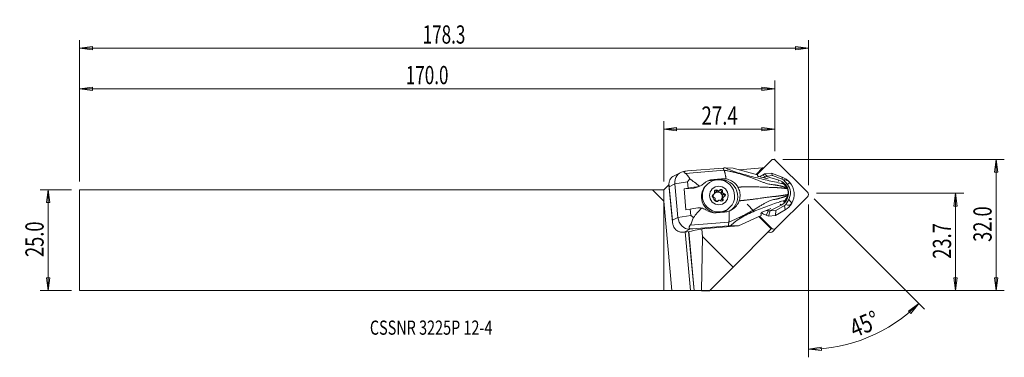
# Model space of a CAD drawing. Units: millimetres. Extents: x -159 to 84, y -29 to 54.
import ezdxf

# ---------------------------------------------------------------- set-up
doc = ezdxf.new("R2010")
doc.units = ezdxf.units.MM
doc.layers.get('0').update_dxf_attribs({"linetype": 'CONTINUOUS'})
for name, color, linetype in [('1', 4, 'CONTINUOUS'), ('2', 7, 'CONTINUOUS'), ('SK1', 4, 'CONTINUOUS'), ('SK2', 7, 'CONTINUOUS'), ('SK6', 5, 'CONTINUOUS')]:
    doc.layers.add(name, color=color, linetype=linetype)
doc.styles.add('iso_b_vert', font='simplex.shx')
doc.dimstyles.get("Standard").update_dxf_attribs({"dimtxt": 0.18, "dimasz": 0.18, "dimexe": 0.18, "dimexo": 0.0625, "dimgap": 0.09, "dimtad": 1, "dimzin": 0, "dimdsep": 52, "dimtxsty": 'Standard', "dimcen": 0.09, "dimadec": 0, "dimazin": 0, "dimtfac": 1, "dimtdec": 4, "dimtofl": 0, "dimtmove": 0, "dimatfit": 3, "dimfxl": 1, "dimtolj": 1, "dimtzin": 0, "dimarcsym": 0})

# ---------------------------------------------------------------- blocks, each defined once
blk = doc.blocks.new('DimnDraft3D1')
at = {"layer": '2', "lineweight": 13}
for p, q in [((37.67281, 11.589808), (73.950118, 11.589808)), ((71.950118, 11.589808), (71.532122, 8.414806)), ((71.950118, 11.589808), (71.950118, -12.4375)), ((71.950118, 11.589808), (72.368115, 8.414809)), ((72.368115, 8.414809), (71.532122, 8.414806)), ((71.532122, -9.262502), (72.368115, -9.262498)), ((71.950118, -12.4375), (71.532122, -9.262502)), ((71.950118, -12.4375), (72.368115, -9.262498)), ((2, -12.4375), (73.950118, -12.4375))]:
    blk.add_line(p, q, dxfattribs=at)
at = {"layer": '2', "lineweight": 18, "insert": (70.825118, -4.580425), "char_height": 4.5, "attachment_point": 7, "rotation": 90, "line_spacing_factor": 1.084337, "style": 'iso_b_vert'}
blk.add_mtext('\\W0.7346;23.7', dxfattribs=at)
blk = doc.blocks.new('_CLOSED')
at = {"lineweight": -2}
for p, q in [((-1, 0.166667), (0, 0)), ((-1, 0.166667), (-1, -0.166667)), ((0, 0), (-1, -0.166667)), ((0, 0), (-1, 0))]:
    blk.add_line(p, q, dxfattribs=at)
blk = doc.blocks.new('DimnDraft3D2')
at = {"layer": 'SK2', "lineweight": 13}
for p, q in [((-145.999882, 12.4375), (-153.749882, 12.4375)), ((-151.749882, 12.4375), (-152.167878, 9.262498)), ((-151.749882, -12.4375), (-151.749882, 12.4375)), ((-151.749882, 12.4375), (-151.331885, 9.262502)), ((-151.331885, 9.262502), (-152.167878, 9.262498)), ((-152.167878, -9.262502), (-151.331885, -9.262498)), ((-151.749882, -12.4375), (-152.167878, -9.262502)), ((-151.749882, -12.4375), (-151.331885, -9.262498)), ((-145.999882, -12.4375), (-153.749882, -12.4375))]:
    blk.add_line(p, q, dxfattribs=at)
at = {"layer": 'SK2', "lineweight": 18, "insert": (-152.874882, -4.156579), "char_height": 4.5, "attachment_point": 7, "rotation": 90, "line_spacing_factor": 1.084337, "style": 'iso_b_vert'}
blk.add_mtext('\\W0.7346;25.0', dxfattribs=at)
blk = doc.blocks.new('DimnDraft3D3')
at = {"layer": '2', "lineweight": 13}
for p, q in [((29.350118, 19.9125), (83.950118, 19.9125)), ((81.950118, 19.9125), (81.532122, 16.737498)), ((81.950118, -12.4375), (81.950118, 19.9125)), ((81.950118, 19.9125), (82.368115, 16.737502)), ((82.368115, 16.737502), (81.532122, 16.737498)), ((81.532122, -9.262502), (82.368115, -9.262498)), ((81.950118, -12.4375), (81.532122, -9.262502)), ((81.950118, -12.4375), (82.368115, -9.262498)), ((2, -12.4375), (83.950118, -12.4375))]:
    blk.add_line(p, q, dxfattribs=at)
at = {"layer": '2', "lineweight": 18, "insert": (80.825118, -0.419079), "char_height": 4.5, "attachment_point": 7, "rotation": 90, "line_spacing_factor": 1.084337, "style": 'iso_b_vert'}
blk.add_mtext('\\W0.7346;32.0', dxfattribs=at)
blk = doc.blocks.new('DimnDraft3D4')
at = {"layer": '2', "lineweight": 13}
for p, q in [((0, 14.4375), (0, 29.339808)), ((27.350118, 21.9125), (27.350118, 29.339808)), ((0, 27.339808), (3.174998, 27.757805)), ((0, 27.339808), (27.350118, 27.339808)), ((0, 27.339808), (3.175002, 26.921811)), ((3.174998, 27.757805), (3.175002, 26.921811)), ((27.350118, 27.339808), (24.175117, 27.757805)), ((24.17512, 26.921811), (24.175117, 27.757805)), ((27.350118, 27.339808), (24.17512, 26.921811))]:
    blk.add_line(p, q, dxfattribs=at)
at = {"layer": '2', "lineweight": 18, "insert": (9.281638, 28.464808), "char_height": 4.5, "attachment_point": 7, "line_spacing_factor": 1.084337, "style": 'iso_b_vert'}
blk.add_mtext('\\W0.7528;27.4', dxfattribs=at)
blk = doc.blocks.new('DimnDraft3D5')
at = {"layer": 'SK2', "lineweight": 13}
for p, q in [((-143.999882, 14.4375), (-143.999882, 39.339808)), ((27.350118, 21.9125), (27.350118, 39.339808)), ((-143.999882, 37.339808), (-140.824883, 37.757805)), ((-143.999882, 37.339808), (27.350118, 37.339808)), ((-143.999882, 37.339808), (-140.82488, 36.921811)), ((-140.824883, 37.757805), (-140.82488, 36.921811)), ((27.350118, 37.339808), (24.175117, 37.757805)), ((24.17512, 36.921811), (24.175117, 37.757805)), ((27.350118, 37.339808), (24.17512, 36.921811))]:
    blk.add_line(p, q, dxfattribs=at)
at = {"layer": 'SK2', "lineweight": 18, "insert": (-63.60054, 38.464808), "char_height": 4.5, "attachment_point": 7, "line_spacing_factor": 1.084337, "style": 'iso_b_vert'}
blk.add_mtext('\\W0.6864;170.0', dxfattribs=at)
blk = doc.blocks.new('DimnDraft3D6')
at = {"layer": 'SK2', "lineweight": 13}
for p, q in [((-143.999882, 14.4375), (-143.999882, 49.339808)), ((35.67281, 13.589808), (35.67281, 49.339808)), ((-143.999882, 47.339808), (-140.824883, 47.757805)), ((35.67281, 47.339808), (-143.999882, 47.339808)), ((-143.999882, 47.339808), (-140.82488, 46.921811)), ((-140.824883, 47.757805), (-140.82488, 46.921811)), ((35.67281, 47.339808), (32.497809, 47.757805)), ((32.497812, 46.921811), (32.497809, 47.757805)), ((35.67281, 47.339808), (32.497812, 46.921811))]:
    blk.add_line(p, q, dxfattribs=at)
at = {"layer": 'SK2', "lineweight": 18, "insert": (-59.439194, 48.464808), "char_height": 4.5, "attachment_point": 7, "line_spacing_factor": 1.084337, "style": 'iso_b_vert'}
blk.add_mtext('\\W0.6864;178.3', dxfattribs=at)
blk = doc.blocks.new('DimnDraft3D7')
at = {"layer": '2', "lineweight": 13}
for p, q in [((37.087024, 10.175594), (64.296312, -17.033694)), ((35.67281, 8.796058), (35.67281, -28.889937)), ((62.882099, -15.619481), (60.301817, -17.516189)), ((62.882099, -15.619481), (60.880644, -18.119384)), ((60.880644, -18.119384), (60.301817, -17.516189)), ((35.67281, -26.889937), (38.838517, -26.406578)), ((38.838517, -26.406578), (38.855754, -27.242393)), ((35.67281, -26.889937), (38.855754, -27.242393))]:
    blk.add_line(p, q, dxfattribs=at)
blk.add_arc((35.67281, 11.589808), 38.479745, 270, 315, dxfattribs=at)
at = {"layer": '2', "lineweight": 18, "insert": (47.052161, -24.129195), "char_height": 4.5, "attachment_point": 7, "rotation": 22.5, "line_spacing_factor": 1.084337, "style": 'iso_b_vert'}
blk.add_mtext('\\W0.7785;45%%d', dxfattribs=at)

msp = doc.modelspace()

# ---------------------------------------------------------------- linework, layer by layer
at = {"layer": '1', "lineweight": 18}
for p, q in [((22.926, 16.143), (26.467, 19.684)), ((27.584, 19.678), (35.442, 11.821)), ((5.463, 17.015), (4.831, 16.907)), ((5.318, 16.457), (14.871, 17.246)), ((5.882, 17.066), (14.606, 17.786)), ((15.253, 17.827), (17.086, 17.735)), ((23.116, 16.091), (17.086, 17.735)), ((24.378, 17.821), (18.619, 17.317)), ((24.378, 17.821), (22.737, 16.195)), ((24.626, 17.843), (24.378, 17.821)), ((4.175, 16.694), (2.557, 15.897)), ((12.163, 14.976), (11.706, 14.751)), ((11.706, 14.751), (12.668, 14.829)), ((12.163, 14.976), (14.198, 15.144)), ((13.595, 14.904), (13.733, 14.915)), ((14.198, 15.144), (13.733, 14.915)), ((23.424, 15.713), (24.459, 15.431)), ((24.307, 16.056), (24.846, 16.366)), ((25.039, 15.638), (24.307, 16.056)), ((24.459, 15.431), (24.486, 15.426)), ((25.758, 15.099), (24.563, 15.459)), ((26.575, 16.509), (24.846, 16.366)), ((25.465, 15.814), (24.846, 16.366)), ((24.981, 15.311), (25.758, 15.099)), ((25.33, 15.737), (25.039, 15.638)), ((25.465, 15.814), (25.33, 15.737)), ((25.33, 15.737), (28.334, 14.833)), ((26.793, 15.924), (25.465, 15.814)), ((26.793, 15.924), (26.575, 16.509)), ((29.172, 15.553), (26.575, 16.509)), ((29.201, 15.037), (26.793, 15.924)), ((28.334, 14.833), (28.172, 14.43)), ((29.201, 15.037), (29.172, 15.553)), ((29.51, 14.906), (30.473, 13.762)), ((0, 12.438), (1.303, 13.74)), ((0, 9.65), (0, 12.438)), ((1.286, 13.629), (2.138, 4.4)), ((1.356, 13.189), (2.721, 13.862)), ((2.122, 4.898), (1.356, 13.189)), ((5.885, 14.403), (2.721, 13.862)), ((3.487, 5.571), (2.721, 13.862)), ((7.451, 12.857), (4.989, 12.658)), ((4.989, 12.658), (6.03, 12.836)), ((4.989, 12.658), (5.465, 7.5)), ((6.03, 12.836), (5.885, 14.403)), ((7.952, 13.104), (7.451, 12.857)), ((8.517, 13.151), (9.07, 13.424)), ((10.661, 13.754), (10.421, 13.515)), ((12.904, 12.077), (13.125, 12.298)), ((13.508, 12.067), (13.729, 12.289)), ((29.462, 13.921), (29.054, 14.161)), ((30.473, 13.762), (31.078, 14.214)), ((12.018, 11.055), (12.239, 11.276)), ((12.215, 11.166), (12.437, 11.387)), ((13.42, 9.734), (13.235, 9.549)), ((14.239, 11.812), (14.46, 12.033)), ((14.413, 9.929), (14.634, 10.15)), ((14.712, 10.636), (14.491, 10.414)), ((14.62, 11.27), (14.841, 11.491)), ((35.447, 10.704), (27.666, 2.922)), ((29.842, 9.803), (29.499, 9.347)), ((30.078, 8.764), (30.815, 10.05)), ((30.815, 10.05), (31.55, 9.094)), ((1.997, -12.446), (0, 9.65)), ((0, 9.65), (0, -12.438)), ((5.465, 7.5), (6.506, 7.678)), ((6.651, 6.111), (6.506, 7.678)), ((13.264, 9.567), (13.368, 9.67)), ((16.078, 7.858), (16.318, 8.098)), ((22.224, 7.164), (20.548, 8.841)), ((25.208, 7.321), (24.24, 6.873)), ((25.234, 7.327), (25.208, 7.321)), ((26.429, 7.833), (25.318, 7.283)), ((26.429, 7.833), (25.703, 7.498)), ((26.113, 7.261), (28.905, 8.643)), ((27.588, 7.317), (26.259, 7.207)), ((29.919, 7.463), (27.537, 6.095)), ((27.588, 7.317), (27.537, 6.095)), ((29.797, 8.585), (27.588, 7.317)), ((28.905, 8.643), (28.683, 8.903)), ((29.797, 8.585), (29.919, 7.463)), ((2.122, 4.898), (3.487, 5.571)), ((6.651, 6.111), (3.487, 5.571)), ((14.958, 6.912), (12.923, 6.744)), ((18.401, 3.493), (24.039, 6.101)), ((26.51, 2.756), (23.441, 5.824)), ((23.454, 5.83), (24.181, 5.104)), ((26.549, 2.928), (23.586, 5.891)), ((25.812, 7.265), (25.22, 6.169)), ((25.22, 6.169), (25.808, 5.953)), ((25.808, 5.953), (26.259, 7.207)), ((27.537, 6.095), (25.808, 5.953)), ((25.812, 7.265), (26.113, 7.261)), ((26.259, 7.207), (26.113, 7.261)), ((5.029, 1.992), (6.463, 2.698)), ((7.198, 2.824), (6.463, 2.698)), ((6.497, 3.689), (16.05, 4.478)), ((15.921, 3.545), (7.198, 2.824)), ((7.348, 2.349), (9.582, 2.764)), ((9.587, 0.874), (9.416, 2.733)), ((9.582, 2.764), (18.401, 3.493)), ((16.568, 3.585), (18.401, 3.493)), ((17.108, -6.646), (26.51, 2.756)), ((26.571, 2.817), (24.827, 4.562)), ((26.505, 2.884), (26.549, 2.928)), ((26.571, 2.817), (26.51, 2.756)), ((26.885, 2.141), (27.666, 2.922)), ((6.593, -12.444), (5.257, 2.021)), ((7.478, -12.447), (6.131, 2.145)), ((7.5, -12.448), (6.152, 2.149)), ((9.587, 0.874), (9.341, -12.455)), ((17.108, -6.646), (9.587, 0.874)), ((11.299, -12.455), (17.108, -6.646)), ((0, -12.438), (1.997, -12.446)), ((6.593, -12.444), (1.997, -12.446)), ((7.5, -12.448), (7.478, -12.447)), ((9.341, -12.455), (7.5, -12.448)), ((9.341, -12.455), (11.299, -12.455))]:
    msp.add_line(p, q, dxfattribs=at)
for centre, major_axis, ratio, start_param, end_param in [((27.028, 19.123), (-0.561, 0.561), 0.990268, -1.5707963, 0), ((12.086, 10.635), (2.711, -3.142), 0.988257, 2.516158, 2.8602731), ((14.114, 10.799), (2.711, -3.142), 0.988257, -0.1690693, 2.516158), ((27.067, 11.303), (-3.889, 3.889), 0.990268, -0.2617994, -0.1247692), ((27.332, 11.569), (3.378, -3.378), 0.990268, 2.9733211, 2.9868858), ((27.401, 11.638), (2.372, -2.372), 0.990268, -0.3228859, 2.0682152), ((27.661, 11.352), (-3.182, 3.182), 0.990268, -1.6580628, -1.134464), ((27.996, 11.687), (-2.538, 2.538), 0.990268, -1.2282285, -1.134464), ((9.276, 12.792), (-4.979, -0.46), 0.089459, -1.309941, -0.8689099), ((7.176, 15.833), (1.96, -2.271), 0.988257, -0.6254347, -0.2511574), ((13.25, 10.687), (2.828, -2.828), 0.990268, -3.1415215, -0.9108925), ((12.853, 12.038), (-0.269, 0.269), 0.990268, -1.5920039, 1.242938), ((12.632, 11.816), (-0.269, 0.269), 0.990268, -1.5920039, -0.4291029), ((13.429, 12.589), (0.301, -0.301), 0.990268, -1.5920039, -0.8737674), ((13.575, 11.011), (0.831, -0.831), 0.990268, 2.3802171, 2.5067048), ((13.429, 12.589), (0.301, -0.301), 0.990268, -0.522496, 0.1957405), ((13.875, 11.919), (-0.269, 0.269), 0.990268, -2.6392014, -0.2854463), ((14.097, 12.141), (-0.269, 0.269), 0.990268, -2.6392014, 0.1957405), ((27.996, 11.687), (2.307, -2.307), 0.990268, 0.2617994, 1.4835299), ((27.661, 11.352), (-3.182, 3.182), 0.990268, -2.8797933, -1.6580628), ((12.331, 10.909), (-0.269, 0.269), 0.990268, -0.5448063, 2.2901356), ((12.11, 10.687), (-0.269, 0.269), 0.990268, -0.5448063, -0.4291048), ((11.915, 11.466), (0.301, -0.301), 0.990268, -0.5448063, 0.0000089), ((13.269, 10.706), (0.813, -0.813), 0.990268, 3.0291553, -0.8628857), ((13.353, 10.79), (0.813, -0.813), 0.990268, -2.7666901, -2.1336592), ((12.136, 11.688), (0.301, -0.301), 0.990268, -0.5448063, 0.1734301), ((12.282, 10.109), (0.301, -0.301), 0.990268, 1.5718991, 2.2901356), ((13.575, 11.011), (0.831, -0.831), 0.990268, -2.8557707, -2.729283), ((12.136, 11.688), (0.301, -0.301), 0.990268, 0.5247016, 1.242938), ((13.353, 10.79), (0.813, -0.813), 0.990268, 0.7902878, -3.1415214), ((13.269, 10.706), (0.813, -0.813), 0.990268, 0.7902878, 3.0291553), ((13.575, 11.011), (0.831, -0.831), 0.990268, -1.8085731, -1.6820854), ((13.052, 9.882), (-0.269, 0.269), 0.990268, 0.5023912, -2.9458522), ((12.282, 10.109), (0.301, -0.301), 0.990268, 0.5023912, 1.2206277), ((13.353, 10.79), (0.813, -0.813), 0.990268, -1.4252303, -0.8088892), ((13.207, 12.368), (0.301, -0.301), 0.990268, -1.5920039, -0.000017), ((13.72, 9.433), (0.301, -0.301), 0.990268, 2.6190967, -2.9458522), ((13.575, 11.011), (0.831, -0.831), 0.990268, -0.7613756, -0.6348878), ((13.72, 9.433), (0.301, -0.301), 0.990268, 1.5495888, 2.2678252), ((13.353, 10.79), (0.813, -0.813), 0.990268, -0.2597972, 0), ((14.296, 9.985), (-0.269, 0.269), 0.990268, 1.5495888, -1.8986546), ((13.269, 10.706), (0.813, -0.813), 0.990268, 0.0520059, 0.7902886), ((13.353, 10.79), (0.813, -0.813), 0.990268, 0, 0.7902876), ((14.646, 11.692), (0.301, -0.301), 0.990268, -2.6392014, -0.8514571), ((14.791, 10.114), (0.301, -0.301), 0.990268, -3.1415843, -1.8986546), ((14.074, 9.763), (-0.269, 0.269), 0.990268, -2.7125049, -1.8986546), ((14.867, 11.913), (0.301, -0.301), 0.990268, -2.6392014, -1.920965), ((13.575, 11.011), (0.831, -0.831), 0.990268, 1.3330195, 1.4595073), ((14.867, 11.913), (0.301, -0.301), 0.990268, -1.5696935, -0.8514571), ((15.013, 10.335), (0.301, -0.301), 0.990268, -2.6168911, -1.8986546), ((13.575, 11.011), (0.831, -0.831), 0.990268, 0.285822, 0.4123097), ((14.597, 10.893), (-0.269, 0.269), 0.990268, -2.7124635, -0.8514571), ((15.013, 10.335), (0.301, -0.301), 0.990268, 2.5967863, -2.9681625), ((14.818, 11.114), (-0.269, 0.269), 0.990268, 2.5967863, -0.8514571), ((34.886, 11.265), (-0.561, 0.561), 0.990268, 3.1415927, -1.5707963), ((9.752, 7.635), (-4.979, -0.46), 0.089459, -1.309941, -0.8689099), ((13.25, 10.687), (2.828, -2.828), 0.990268, -0.4953188, -0.000027), ((27.332, 11.569), (3.378, -3.378), 0.990268, -1.2484203, -1.2279919), ((27.263, 11.5), (1.732, -1.732), 0.990268, -0.2186624, -0.1202911), ((27.996, 11.687), (-2.538, 2.538), 0.990268, 2.8797933, 2.9735578), ((27.661, 11.352), (-3.182, 3.182), 0.990268, 2.8797933, -2.8797933), ((27.067, 11.303), (-3.889, 3.889), 0.990268, 1.7691039, 2.0071286), ((27.105, 3.484), (-0.561, 0.561), 0.990268, 1.5707963, -3.1415927), ((2.306, 2.321), (6.97, 0.644), 0.089459, -1.1777339, -0.7704726), ((26.036, 3.537), (1.123, -1.123), 0.990268, -0.9775263, -0.7694938), ((26.324, 2.702), (-0.561, 0.561), 0.990268, 1.6891954, -3.1415927)]:
    msp.add_ellipse(centre, major_axis=major_axis, ratio=ratio, start_param=start_param, end_param=end_param, dxfattribs=at)
at = {"layer": '1', "lineweight": 18, "extrusion": (0, 0, -1)}
for centre, major_axis, ratio, start_param, end_param in [((14.414, 15.502), (9.449, -1.281), 0.101433, 2.8532803, -2.7107041), ((5.423, 13.965), (0.927, -2.86), 0.892529, 1.8179714, -3.0126201), ((9.354, 11.949), (5.417, -4.545), 0.098043, -2.2196164, -1.7555529), ((28.053, 14.231), (4.736, -2.604), 0.5394, 2.8021551, 2.8818933), ((25.106, 15.126), (1.031, -0.305), 0.133742, -2.2549883, -1.7313896), ((25.199, 6.983), (4.368, 8.452), 0.721729, -0.7063332, -0.6427626), ((29.811, 13.266), (1.408, -1.065), 0.888799, -2.3404442, -1.3194866), ((9.674, 8.478), (4.523, 5.391), 0.00866, 1.6654595, 2.129523), ((25.775, 7.879), (0.949, 0.518), 0.285329, 1.8007204, 2.3243191), ((24.58, 13.692), (7.544, -2.784), 0.767882, 1.1368453, 1.200416), ((30.011, 11.096), (1.089, -2.427), 0.572768, -0.3939327, 0.6270248), ((6.188, 5.674), (0.927, -2.86), 0.892529, 0.2471751, 1.8179714), ((28.504, 9.354), (1.451, 7.524), 0.578723, -2.1260813, -2.046343), ((25.075, 5.998), (1.77, -1.77), 0.50533, 1.2284658, 1.5707963), ((15.179, 7.21), (8.933, 4.173), 0.155819, 2.7432316, -2.8207528), ((4.675, 4.925), (2.751, -1.226), 0.988264, 1.4093234, 1.4154376), ((6.679, -12.448), (0.803, 0), 0.004364, -1.6784469, -0.1076506)]:
    msp.add_ellipse(centre, major_axis=major_axis, ratio=ratio, start_param=start_param, end_param=end_param, dxfattribs=at)
at = {"layer": '1', "lineweight": 18}
for centre, major_axis in [((13.489, 10.926), (-2.828, 2.828)), ((13.575, 11.011), (-1.626, 1.626))]:
    msp.add_ellipse(centre, major_axis=major_axis, ratio=0.990268, dxfattribs=at)
for points, degree in [([(15.253, 17.827), (15.037, 17.813), (14.821, 17.8), (14.606, 17.786)], 3), ([(14.606, 17.786), (14.738, 17.516), (14.871, 17.246)], 2), ([(6.436, 15.119), (6.008, 15.756), (5.727, 16.252), (5.318, 16.457)], 3), ([(9.767, 13.914), (10.399, 14.529), (11.235, 14.899), (12.163, 14.976)], 3), ([(14.198, 15.144), (14.59, 15.176), (14.978, 15.156), (15.363, 15.088)], 3), ([(7.952, 13.104), (8.235, 13.137), (8.523, 13.203), (8.797, 13.306)], 3), ([(29.462, 13.921), (29.671, 13.726), (29.881, 13.528), (30.09, 13.327)], 3), ([(30.09, 13.327), (30.218, 13.205), (30.331, 13.07), (30.425, 12.932)], 3), ([(30.707, 11.276), (30.643, 11.971), (30.579, 12.665)], 2), ([(29.842, 9.803), (30.011, 10.041), (30.18, 10.281), (30.349, 10.522)], 3), ([(30.604, 10.989), (30.538, 10.827), (30.452, 10.668), (30.349, 10.522)], 3), ([(8.428, 7.947), (8.711, 7.98), (9.006, 7.976), (9.293, 7.93)], 3), ([(12.923, 6.744), (12.013, 6.669), (11.093, 6.937), (10.363, 7.466)], 3), ([(6.497, 3.689), (6.851, 4.114), (7.018, 4.784), (7.316, 5.587)], 3), ([(14.958, 6.912), (15.35, 6.945), (15.728, 7.034), (16.094, 7.173)], 3), ([(2.283, 3.701), (2.398, 3.358), (2.557, 3.05), (2.773, 2.781)], 3), ([(16.05, 4.478), (15.985, 4.011), (15.921, 3.545)], 2), ([(16.568, 3.585), (16.352, 3.571), (16.136, 3.558), (15.921, 3.545)], 3), ([(5.029, 1.992), (4.877, 1.972), (4.723, 1.961), (4.567, 1.962)], 3)]:
    msp.add_open_spline(points, degree=degree, dxfattribs=at)
for points, weights in [([(14.871, 17.246), (15.115, 16.748), (15.363, 15.088)], [1.02830968163, 0.915286811692, 0.941103849221]), ([(16.094, 7.173), (16.169, 5.34), (16.05, 4.478)], [0.941103849192, 0.915286811755, 1.02830968163])]:
    msp.add_rational_spline(points, weights, degree=2, dxfattribs=at)
for points, weights, knots in [([(14.871, 17.246), (17.389, 16.794), (20.638, 15.889), (25.792, 13.671), (27.823, 13.688), (29.637, 13.113), (30.425, 12.932)], [1.02830968163, 1.02566133279, 1.02050308372, 1.01332460673, 1.01206302141, 1.00944729088, 1.00885690314], [0, 0, 0, 0, 0.379738, 0.569607, 0.759476, 1, 1, 1, 1]), ([(18.283, 13.077), (19.635, 13.145), (22.001, 13.212), (25.879, 13.003), (27.968, 12.991), (29.778, 12.805), (30.579, 12.665)], [1.02490909093, 1.02297680708, 1.01910999662, 1.01332460673, 1.01203732299, 1.00929221524, 1.00877128283], [0, 0, 0, 0, 0.2685367, 0.4879757, 0.7074147, 1, 1, 1, 1]), ([(16.05, 4.478), (18.439, 5.417), (21.463, 6.955), (26.134, 9.965), (28.158, 10.065), (29.852, 10.786), (30.604, 10.989)], [1.02830968163, 1.02566133279, 1.02050308372, 1.01332460673, 1.01206302141, 1.00944729088, 1.00885690314], [0, 0, 0, 0, 0.379738, 0.569607, 0.759476, 1, 1, 1, 1]), ([(18.595, 9.702), (19.94, 9.834), (22.29, 10.084), (26.093, 10.678), (28.167, 10.838), (29.934, 11.119), (30.707, 11.276)], [1.02490909094, 1.0229768071, 1.01910999662, 1.01332460673, 1.01203732299, 1.00929221524, 1.00877128283], [0, 0, 0, 0, 0.2685367, 0.4879757, 0.7074147, 1, 1, 1, 1])]:
    msp.add_rational_spline(points, weights, degree=3, knots=knots, dxfattribs=at)
for points, knots in [([(29.462, 13.921), (28.348, 14.132), (27.19, 14.371), (24.694, 14.96), (23.436, 15.258), (20.894, 15.887), (19.551, 16.246), (17.668, 16.84), (17.063, 17.048), (16.02, 17.454), (15.594, 17.648), (15.253, 17.827)], [0, 0, 0, 0, 0.25, 0.25, 0.5, 0.5, 0.75, 0.75, 0.875, 0.875, 1, 1, 1, 1]), ([(1.308, 14.257), (1.326, 14.359), (1.349, 14.458), (1.437, 14.752), (1.522, 14.938), (1.634, 15.111)], [0, 0, 0, 0, 0.3252885, 0.3252885, 1, 1, 1, 1]), ([(1.634, 15.111), (1.684, 15.188), (1.742, 15.265), (1.92, 15.465), (2.057, 15.588), (2.319, 15.769), (2.434, 15.836), (2.555, 15.896)], [0, 0, 0, 0, 0.2662046, 0.2662046, 0.7106291, 0.7106291, 1, 1, 1, 1]), ([(6.436, 15.119), (6.334, 15.004), (6.236, 14.888), (6.094, 14.713), (6.047, 14.654), (5.956, 14.536), (5.877, 14.485), (5.885, 14.403)], [0, 0, 0, 0, 0.5, 0.5, 0.75, 0.75, 1, 1, 1, 1]), ([(18.283, 13.077), (18.114, 13.385), (17.895, 13.669), (17.372, 14.188), (17.056, 14.42), (16.717, 14.606), (16.299, 14.836), (15.835, 15), (15.363, 15.088)], [0, 0, 0, 0, 0.287857, 0.287857, 0.6056263, 0.6056263, 0.6056263, 1, 1, 1, 1]), ([(23.424, 15.713), (23.418, 15.715), (23.412, 15.716), (23.369, 15.728), (23.331, 15.74), (23.266, 15.761), (23.238, 15.771), (23.189, 15.791), (23.167, 15.801), (23.138, 15.816), (23.129, 15.823), (23.122, 15.831), (23.121, 15.833), (23.121, 15.835)], [0, 0, 0, 0, 0.0384431, 0.0384431, 0.2945058, 0.2945058, 0.5079317, 0.5079317, 0.7230791, 0.7230791, 0.9126853, 0.9126853, 1, 1, 1, 1]), ([(1.356, 13.189), (1.355, 13.196), (1.355, 13.203), (1.351, 13.232), (1.347, 13.252), (1.326, 13.356), (1.311, 13.433), (1.265, 13.76), (1.266, 14.01), (1.308, 14.257)], [0, 0, 0, 0, 0.0151858, 0.0151858, 0.065573, 0.065573, 0.2876428, 0.2876428, 1, 1, 1, 1]), ([(9.767, 13.914), (9.642, 13.792), (9.502, 13.68), (9.18, 13.472), (8.992, 13.379), (8.797, 13.306)], [0, 0, 0, 0, 0.4659959, 0.4659959, 1, 1, 1, 1]), ([(13.394, 12.168), (13.411, 12.166), (13.43, 12.165), (13.47, 12.166), (13.491, 12.169), (13.521, 12.175), (13.531, 12.177), (13.541, 12.18)], [0, 0, 0, 0, 0.3926781, 0.3926781, 0.7912793, 0.7912793, 1, 1, 1, 1]), ([(18.595, 9.702), (18.688, 9.976), (18.751, 10.263), (18.784, 10.552), (18.837, 11.012), (18.812, 11.489), (18.624, 12.337), (18.478, 12.723), (18.283, 13.077)], [0, 0, 0, 0, 0.2506618, 0.2506618, 0.2506618, 0.6530965, 0.6530965, 1, 1, 1, 1]), ([(30.425, 12.932), (30.447, 12.898), (30.469, 12.863), (30.503, 12.801), (30.517, 12.775), (30.542, 12.722), (30.554, 12.694), (30.565, 12.667)], [0, 0, 0, 0, 0.4187821, 0.4187821, 0.7061821, 0.7061821, 1, 1, 1, 1]), ([(12.484, 11.443), (12.486, 11.446), (12.488, 11.449), (12.499, 11.467), (12.508, 11.483), (12.524, 11.517), (12.532, 11.535), (12.541, 11.561), (12.543, 11.569), (12.545, 11.576)], [0, 0, 0, 0, 0.0829586, 0.0829586, 0.459195, 0.459195, 0.8354748, 0.8354748, 1, 1, 1, 1]), ([(12.665, 10.286), (12.661, 10.293), (12.657, 10.299), (12.644, 10.322), (12.633, 10.338), (12.611, 10.369), (12.599, 10.385), (12.585, 10.401), (12.582, 10.404), (12.579, 10.407)], [0, 0, 0, 0, 0.1645252, 0.1645252, 0.540805, 0.540805, 0.9170414, 0.9170414, 1, 1, 1, 1]), ([(13.756, 9.854), (13.736, 9.855), (13.716, 9.855), (13.676, 9.853), (13.656, 9.851), (13.627, 9.846), (13.617, 9.844), (13.608, 9.842)], [0, 0, 0, 0, 0.3926781, 0.3926781, 0.7912793, 0.7912793, 1, 1, 1, 1]), ([(14.485, 11.737), (14.488, 11.729), (14.491, 11.722), (14.503, 11.698), (14.513, 11.681), (14.535, 11.65), (14.548, 11.636), (14.564, 11.621), (14.567, 11.618), (14.57, 11.615)], [0, 0, 0, 0, 0.1645252, 0.1645252, 0.540805, 0.540805, 0.9170414, 0.9170414, 1, 1, 1, 1]), ([(14.665, 10.58), (14.663, 10.576), (14.661, 10.573), (14.648, 10.554), (14.638, 10.537), (14.622, 10.503), (14.615, 10.485), (14.607, 10.461), (14.605, 10.453), (14.604, 10.446)], [0, 0, 0, 0, 0.0829586, 0.0829586, 0.459195, 0.459195, 0.8354748, 0.8354748, 1, 1, 1, 1]), ([(16.568, 3.585), (16.862, 3.919), (17.237, 4.273), (18.185, 4.994), (18.739, 5.349), (20.492, 6.347), (21.736, 6.903), (24.113, 7.857), (25.288, 8.299), (27.636, 9.176), (28.768, 9.52), (29.842, 9.803)], [0, 0, 0, 0, 0.125, 0.125, 0.25, 0.25, 0.5, 0.5, 0.75, 0.75, 1, 1, 1, 1]), ([(30.693, 11.274), (30.685, 11.236), (30.675, 11.197), (30.655, 11.13), (30.646, 11.102), (30.627, 11.045), (30.616, 11.017), (30.604, 10.989)], [0, 0, 0, 0, 0.4071741, 0.4071741, 0.6995113, 0.6995113, 1, 1, 1, 1]), ([(9.293, 7.93), (9.476, 7.893), (9.656, 7.838), (10.017, 7.687), (10.198, 7.585), (10.363, 7.466)], [0, 0, 0, 0, 0.4748054, 0.4748054, 1, 1, 1, 1]), ([(16.094, 7.173), (16.463, 7.314), (16.816, 7.508), (17.513, 8.023), (17.852, 8.37), (18.32, 9.051), (18.484, 9.372), (18.595, 9.702)], [0, 0, 0, 0, 0.3229616, 0.3229616, 0.7109714, 0.7109714, 1, 1, 1, 1]), ([(2.122, 4.898), (2.122, 4.894), (2.122, 4.891), (2.124, 4.872), (2.124, 4.856), (2.125, 4.778), (2.124, 4.72), (2.129, 4.428), (2.154, 4.199), (2.227, 3.884), (2.253, 3.792), (2.283, 3.701)], [0, 0, 0, 0, 0.0076437, 0.0076437, 0.0409117, 0.0409117, 0.1851616, 0.1851616, 0.7610399, 0.7610399, 1, 1, 1, 1]), ([(7.316, 5.587), (7.196, 5.67), (7.079, 5.753), (6.909, 5.879), (6.853, 5.921), (6.744, 6.006), (6.658, 6.029), (6.651, 6.111)], [0, 0, 0, 0, 0.5, 0.5, 0.75, 0.75, 1, 1, 1, 1]), ([(23.968, 6.656), (23.967, 6.663), (23.969, 6.672), (23.98, 6.693), (23.99, 6.707), (24.018, 6.736), (24.035, 6.751), (24.075, 6.781), (24.099, 6.797), (24.151, 6.828), (24.181, 6.845), (24.221, 6.864), (24.23, 6.869), (24.24, 6.873)], [0, 0, 0, 0, 0.1488654, 0.1488654, 0.3368686, 0.3368686, 0.5194911, 0.5194911, 0.7115631, 0.7115631, 0.930181, 0.930181, 1, 1, 1, 1]), ([(2.773, 2.781), (2.837, 2.701), (2.91, 2.622), (3.124, 2.426), (3.283, 2.312), (3.597, 2.15), (3.748, 2.092), (3.903, 2.049)], [0, 0, 0, 0, 0.2527496, 0.2527496, 0.6747112, 0.6747112, 1, 1, 1, 1]), ([(4.567, 1.962), (4.464, 1.962), (4.357, 1.968), (4.14, 1.995), (4.029, 2.016), (3.921, 2.044)], [0, 0, 0, 0, 0.4941684, 0.4941684, 1, 1, 1, 1])]:
    msp.add_open_spline(points, degree=3, knots=knots, dxfattribs=at)
at = {"layer": '2', "lineweight": 18}
msp.add_point((27.35, 19.913), dxfattribs=at)
at = {"layer": 'SK1', "lineweight": 18}
for p, q in [((-144, 12.438), (-144, -12.438)), ((-2.787, 12.438), (-144, 12.438)), ((-2.787, 12.438), (0, 12.438)), ((0, 9.65), (-2.787, 12.438)), ((0, 9.65), (0, 12.438)), ((0, 9.65), (0, -12.438)), ((-144, -12.438), (0, -12.438))]:
    msp.add_line(p, q, dxfattribs=at)

# ---------------------------------------------------------------- texts
at = {"layer": 'SK6', "lineweight": 18, "insert": (-72.45, -23.321), "char_height": 3.5, "attachment_point": 7, "line_spacing_factor": 1.084337, "style": 'iso_b_vert'}
msp.add_mtext('\\W0.7445;CSSNR 3225P 12-4', dxfattribs=at)

# ---------------------------------------------------------------- dimensions: what is measured, and where the dimension line sits
at = {"layer": '2', "lineweight": 13}
dim = msp.add_linear_dim(base=(27.35, 27.34), p1=(0, 14.438), p2=(27.35, 21.913), dimstyle='Standard', override={"dimtxt": 4.5, "dimasz": 3.175, "dimexe": 2, "dimexo": 2, "dimgap": 2.25, "dimtad": 1, "dimtih": 0, "dimzin": 8, "dimpost": '<>', "dimtxsty": 'iso_b_vert', "dimblk1": 'CLOSED', "dimblk2": 'CLOSED', "dimsah": 1, "dimclrd": 2, "dimclre": 2, "dimclrt": 7, "dimtofl": 1, "dimtmove": 0}, dxfattribs=at)
dim.commit()
dim.dimension.update_dxf_attribs({"geometry": 'DimnDraft3D4', "text_midpoint": (8.157, 27.34)})
for base, p1, p2, picture, middle in [((81.95, 19.913), (2, -12.438), (29.35, 19.913), 'DimnDraft3D3', (81.95, -1.544)), ((71.95, -12.438), (37.673, 11.59), (2, -12.438), 'DimnDraft3D1', (71.95, -5.705))]:
    dim = msp.add_linear_dim(base=base, p1=p1, p2=p2, angle=90, dimstyle='Standard', override={"dimtxt": 4.5, "dimasz": 3.175, "dimexe": 2, "dimexo": 2, "dimgap": 2.25, "dimtad": 1, "dimtih": 0, "dimtoh": 0, "dimzin": 8, "dimpost": '<>', "dimtxsty": 'iso_b_vert', "dimblk1": 'CLOSED', "dimblk2": 'CLOSED', "dimsah": 1, "dimclrd": 2, "dimclre": 2, "dimclrt": 7, "dimtofl": 1, "dimtmove": 0}, dxfattribs=at)
    dim.commit()
    dim.dimension.update_dxf_attribs({"geometry": picture, "text_midpoint": middle})
dim = msp.add_angular_dim_2l(base=(50.398, -23.961), line1=((35.673, 11.59), (35.673, 10.796)), line2=((27.35, 19.913), (35.673, 11.59)), dimstyle='Standard', override={"dimpost": '<>'}, dxfattribs=at)
dim.commit()
dim.dimension.update_dxf_attribs({"geometry": 'DimnDraft3D7', "text_midpoint": (48.676, -19.803)})
at = {"layer": 'SK2', "lineweight": 13}
for base, p1, p2, picture, middle in [((-144, 47.34), (35.673, 13.59), (-144, 14.438), 'DimnDraft3D6', (-60.564, 47.34)), ((27.35, 37.34), (-144, 14.438), (27.35, 21.913), 'DimnDraft3D5', (-64.726, 37.34))]:
    dim = msp.add_linear_dim(base=base, p1=p1, p2=p2, dimstyle='Standard', override={"dimtxt": 4.5, "dimasz": 3.175, "dimexe": 2, "dimexo": 2, "dimgap": 2.25, "dimtad": 1, "dimtih": 0, "dimzin": 8, "dimpost": '<>', "dimtxsty": 'iso_b_vert', "dimblk1": 'CLOSED', "dimblk2": 'CLOSED', "dimsah": 1, "dimclrd": 2, "dimclre": 2, "dimclrt": 7, "dimtofl": 1, "dimtmove": 0}, dxfattribs=at)
    dim.commit()
    dim.dimension.update_dxf_attribs({"geometry": picture, "text_midpoint": middle})
dim = msp.add_linear_dim(base=(-151.75, 12.438), p1=(-146, -12.438), p2=(-146, 12.438), angle=90, dimstyle='Standard', override={"dimtxt": 4.5, "dimasz": 3.175, "dimexe": 2, "dimexo": 2, "dimgap": 2.25, "dimtad": 1, "dimtih": 0, "dimtoh": 0, "dimzin": 8, "dimpost": '<>', "dimtxsty": 'iso_b_vert', "dimblk1": 'CLOSED', "dimblk2": 'CLOSED', "dimsah": 1, "dimclrd": 2, "dimclre": 2, "dimclrt": 7, "dimtofl": 1, "dimtmove": 0}, dxfattribs=at)
dim.commit()
dim.dimension.update_dxf_attribs({"geometry": 'DimnDraft3D2', "text_midpoint": (-151.75, -5.282)})

doc.saveas('drawing.dxf')
